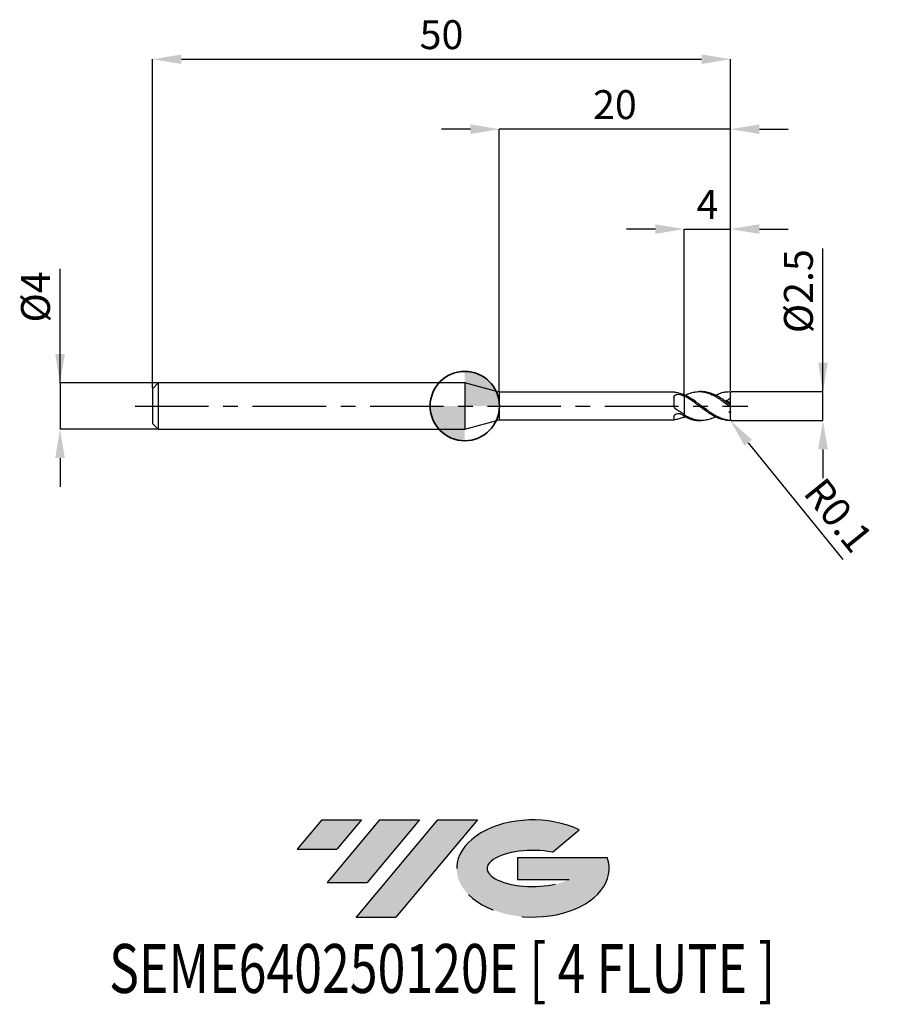
# Model space of a CAD drawing. Units: millimetres. Extents: x -38.5 to 35.8, y -51.7 to 33.4.
import ezdxf
from ezdxf.enums import TextEntityAlignment as Align

# ---------------------------------------------------------------- set-up
doc = ezdxf.new("R2010")
doc.units = ezdxf.units.MM
doc.header["$PDSIZE"] = -1
doc.linetypes.add('CENTERX2', pattern=[20.319999999999997, 12.7, -2.54, 2.54, -2.54])
for name, color, linetype in [('FORMAT', 2, 'Continuous'), ('중심선', 1, 'CENTERX2'), ('해칭선', 100, 'Continuous')]:
    doc.layers.add(name, color=color, linetype=linetype)
doc.layers.add('외형선', color=100, linetype='Continuous', lineweight=35)
doc.layers.add('치수문자_일반주서', color=7, linetype='Continuous', lineweight=25)
doc.styles.add('SLDTEXTSTYLE0', font='TXT', dxfattribs={"width": 0.75})
doc.dimstyles.new('SLDDIMSTYLE0', dxfattribs={"dimtxt": 3.5, "dimasz": 3.302, "dimexe": 0, "dimexo": 0.0625, "dimgap": 0.875, "dimtad": 1, "dimdec": 1, "dimrnd": 1e-09, "dimzin": 12, "dimdsep": 46, "dimtxsty": 'SLDTEXTSTYLE0', "dimsah": 1, "dimcen": 0.09, "dimadec": 0, "dimazin": 3, "dimtfac": 1, "dimtdec": 1, "dimtmove": 0, "dimatfit": 0, "dimfxl": 1, "dimfrac": 2, "dimtolj": 1, "dimtzin": 12, "dimarcsym": 0})

# ---------------------------------------------------------------- blocks, each defined once
blk = doc.blocks.new('블럭10')
at = {"layer": '중심선'}
for p, q in [((2.268634060543552, 16.24717430164393), (0.1404042013395286, 13.71084872107135)), ((2.268634060543552, 16.24717430164393), (5.714909304380834, 16.24717430164393)), ((7.28139805157953, 16.24717430164393), (2.750260043222114, 10.84717430164391)), ((5.714909304380834, 16.24717430164393), (3.58671253028996, 13.71088815037384)), ((12.29416204261559, 16.24717430164393), (5.245725140726316, 7.84717430164391)), ((10.72767329541681, 16.24717430164393), (6.196535287059397, 10.84717430164391)), ((7.28139805157953, 16.24717430164393), (10.72767329541681, 16.24717430164393)), ((15.74043728645272, 16.24717430164393), (8.692000384563599, 7.84717430164391)), ((12.29416204261559, 16.24717430164393), (15.74043728645272, 16.24717430164393)), ((22.22332737316547, 13.45928029700563), (24.52862924686651, 15.39360700705356)), ((0.1404042013395286, 13.71084872107135), (3.58671253028996, 13.71088815037384)), ((19.22039502424796, 13.00717430171391), (19.22036997980202, 11.08717430171403)), ((19.22039502424796, 13.00717430171391), (26.96566020931264, 13.00717430171391)), ((19.22036997980202, 11.08717430171403), (23.66174974927406, 11.08717430171406)), ((2.750260043222114, 10.84717430164391), (6.196535287059397, 10.84717430164391)), ((5.245725140726316, 7.84717430164391), (8.692000384563599, 7.84717430164391))]:
    blk.add_line(p, q, dxfattribs=at)
for centre, major_axis, ratio, start_param, end_param in [((20.54032771741204, 12.0471743016438), (6.600054785286829, -1.261213355974178e-13), 0.636358354079598, 0.9219305317359503, 6.513795318482858), ((20.54032771746488, 12.04717430159265), (3.960054785062283, 1.540847449632565e-10), 0.3939339440162632, 1.131841032648279, 5.62031148352944)]:
    blk.add_ellipse(centre, major_axis=major_axis, ratio=ratio, start_param=start_param, end_param=end_param, dxfattribs=at)
at = {"layer": 'FORMAT', "color": 2, "style": 'SLDTEXTSTYLE0', "width": 0.75}
blk.add_attdef('AUTOATTR0', text='', height=4.233333333333333, dxfattribs=at).set_placement((-16.11926103943555, -0.0412997538344756), align=Align.BOTTOM_LEFT)
blk = doc.blocks.new('*D12')
at = {"layer": 'Defpoints', "color": 0}
for p in [(22.98564065601898, 1.250000000000011), (30.98564065601902, 1.250000000000041), (22.98564065601898, -1.24999999999999)]:
    blk.add_point(p, dxfattribs=at)
at = {"layer": '치수문자_일반주서', "color": 0, "lineweight": -2}
for p, q in [((30.98564065601903, -1.249999999999959), (30.98564065601898, 13.62500000000004)), ((30.98564065601901, 3.750000000000041), (30.985640656019, 6.250000000000041)), ((23.04814065601898, 1.250000000000011), (30.98564065601902, 1.250000000000041)), ((30.98564065601903, -1.249999999999959), (30.98564065601902, 1.250000000000041)), ((23.04814065601898, -1.249999999999989), (30.98564065601903, -1.249999999999959)), ((30.98564065601903, -3.749999999999959), (30.98564065601904, -6.249999999999959))]:
    blk.add_line(p, q, dxfattribs=at)
at = {"layer": '치수문자_일반주서', "color": 0}
for points in [[(30.56897398935234, 3.75000000000004), (31.40230732268568, 3.750000000000042), (30.98564065601902, 1.250000000000041)], [(31.4023073226857, -3.749999999999958), (30.56897398935237, -3.74999999999996), (30.98564065601903, -1.249999999999959)]]:
    blk.add_solid(points, dxfattribs=at)
at = {"layer": '치수문자_일반주서', "color": 0, "insert": (27.61064065601899, 9.937500000000032), "char_height": 2.5, "attachment_point": 2, "rotation": 90.00000000000017, "style": 'SLDTEXTSTYLE0'}
blk.add_mtext('\\A1;%%c2.5', dxfattribs=at)
blk = doc.blocks.new('*D13')
at = {"layer": 'Defpoints', "color": 0}
for p in [(22.98564065601898, 30.00000000000004), (-27.014359343981, 1.50000000000001), (22.98564065601898, 1.250000000000011)]:
    blk.add_point(p, dxfattribs=at)
at = {"layer": '치수문자_일반주서', "color": 0, "lineweight": -2}
for p, q in [((-27.014359343981, 1.56250000000001), (-27.014359343981, 30.00000000000004)), ((-24.514359343981, 30.00000000000004), (20.48564065601898, 30.00000000000004)), ((22.98564065601898, 1.312500000000011), (22.98564065601898, 30.00000000000004))]:
    blk.add_line(p, q, dxfattribs=at)
at = {"layer": '치수문자_일반주서', "color": 0}
for points in [[(-24.514359343981, 30.41666666666671), (-24.514359343981, 29.58333333333337), (-27.014359343981, 30.00000000000004)], [(20.48564065601898, 29.58333333333337), (20.48564065601898, 30.41666666666671), (22.98564065601898, 30.00000000000004)]]:
    blk.add_solid(points, dxfattribs=at)
at = {"layer": '치수문자_일반주서', "color": 0, "insert": (-2.01435934398101, 33.37500000000004), "char_height": 2.5, "attachment_point": 2, "style": 'SLDTEXTSTYLE0'}
blk.add_mtext('\\A1;50', dxfattribs=at)
blk = doc.blocks.new('*D14')
at = {"layer": 'Defpoints', "color": 0}
for p in [(-26.51435934398101, 2.000000000000011), (-35.01435934398101, -2.000000000000014), (-26.51435934398101, -1.999999999999982)]:
    blk.add_point(p, dxfattribs=at)
at = {"layer": '치수문자_일반주서', "color": 0, "lineweight": -2}
for p, q in [((-35.01435934398103, 1.999999999999979), (-35.01435934398106, 11.87499999999998)), ((-35.01435934398103, 4.499999999999979), (-35.01435934398104, 6.999999999999979)), ((-26.57685934398101, 2.00000000000001), (-35.01435934398103, 1.999999999999979)), ((-35.01435934398103, 1.999999999999979), (-35.01435934398101, -2.000000000000014)), ((-26.57685934398101, -1.999999999999982), (-35.01435934398101, -2.000000000000014)), ((-35.01435934398101, -4.500000000000014), (-35.014359343981, -7.000000000000014))]:
    blk.add_line(p, q, dxfattribs=at)
at = {"layer": '치수문자_일반주서', "color": 0}
for points in [[(-35.4310260106477, 4.499999999999977), (-34.59769267731437, 4.49999999999998), (-35.01435934398103, 1.999999999999979)], [(-34.59769267731434, -4.500000000000012), (-35.43102601064767, -4.500000000000016), (-35.01435934398101, -2.000000000000014)]]:
    blk.add_solid(points, dxfattribs=at)
at = {"layer": '치수문자_일반주서', "color": 0, "insert": (-38.38935934398106, 9.437499999999968), "char_height": 2.5, "attachment_point": 2, "rotation": 90.0000000000002, "style": 'SLDTEXTSTYLE0'}
blk.add_mtext('\\A1;%%c4', dxfattribs=at)
blk = doc.blocks.new('*D15')
at = {"layer": 'Defpoints', "color": 0}
for p in [(22.98564065601898, 15.30788275874462), (18.985640656019, 0.9820128274415616), (22.98564065601898, 1.250000000000011)]:
    blk.add_point(p, dxfattribs=at)
at = {"layer": '치수문자_일반주서', "color": 0, "lineweight": -2}
for p, q in [((16.485640656019, 15.30788275874462), (13.985640656019, 15.30788275874462)), ((18.985640656019, 1.044512827441562), (18.985640656019, 15.30788275874462)), ((18.985640656019, 15.30788275874462), (22.98564065601898, 15.30788275874462)), ((22.98564065601898, 1.312500000000011), (22.98564065601898, 15.30788275874462)), ((25.48564065601898, 15.30788275874462), (27.98564065601898, 15.30788275874462))]:
    blk.add_line(p, q, dxfattribs=at)
at = {"layer": '치수문자_일반주서', "color": 0}
for points in [[(16.485640656019, 14.89121609207796), (16.485640656019, 15.72454942541129), (18.985640656019, 15.30788275874462)], [(25.48564065601898, 15.72454942541129), (25.48564065601898, 14.89121609207796), (22.98564065601898, 15.30788275874462)]]:
    blk.add_solid(points, dxfattribs=at)
at = {"layer": '치수문자_일반주서', "color": 0, "insert": (20.98564065601899, 18.68288275874462), "char_height": 2.5, "attachment_point": 2, "style": 'SLDTEXTSTYLE0'}
blk.add_mtext('\\A1;4', dxfattribs=at)
blk = doc.blocks.new('*D16')
at = {"layer": 'Defpoints', "color": 0}
for p in [(2.98564064605506, 23.94888346237754), (2.98564064605506, 1.200000000000021), (22.98564065601898, 1.250000000000011)]:
    blk.add_point(p, dxfattribs=at)
at = {"layer": '치수문자_일반주서', "color": 0, "lineweight": -2}
for p, q in [((0.4856406460550602, 23.94888346237754), (-2.01435935394494, 23.94888346237754)), ((2.98564064605506, 1.262500000000021), (2.98564064605506, 23.94888346237754)), ((22.98564065601898, 23.94888346237754), (2.98564064605506, 23.94888346237754)), ((22.98564065601898, 1.312500000000011), (22.98564065601898, 23.94888346237754)), ((25.48564065601898, 23.94888346237754), (27.98564065601898, 23.94888346237754))]:
    blk.add_line(p, q, dxfattribs=at)
at = {"layer": '치수문자_일반주서', "color": 0}
for points in [[(0.4856406460550602, 23.53221679571088), (0.4856406460550602, 24.36555012904421), (2.98564064605506, 23.94888346237754)], [(25.48564065601898, 24.36555012904421), (25.48564065601898, 23.53221679571088), (22.98564065601898, 23.94888346237754)]]:
    blk.add_solid(points, dxfattribs=at)
at = {"layer": '치수문자_일반주서', "color": 0, "insert": (12.98564065103702, 27.32388346237754), "char_height": 2.5, "attachment_point": 2, "style": 'SLDTEXTSTYLE0'}
blk.add_mtext('\\A1;20', dxfattribs=at)
blk = doc.blocks.new('*D792')
at = {"layer": 'Defpoints', "color": 0}
for p in [(22.88564065601901, -1.149999999999988), (22.9485285719155, -1.22775030568553)]:
    blk.add_point(p, dxfattribs=at)
at = {"layer": '치수문자_일반주서', "color": 0, "lineweight": -2}
blk.add_line((24.5207264693279, -3.171507947824082), (32.69876737565536, -13.28227678650419), dxfattribs=at)
at = {"layer": '치수문자_일반주서', "color": 0}
blk.add_solid([(24.844686076351, -2.909474964922016), (24.19676686230481, -3.433540930726149), (22.9485285719155, -1.22775030568553)], dxfattribs=at)
at = {"layer": '치수문자_일반주서', "color": 0, "insert": (32.32675657855467, -9.44332060945026), "char_height": 2.5, "attachment_point": 5, "rotation": 308.96747724370886, "style": 'SLDTEXTSTYLE0'}
blk.add_mtext('\\A1;R0.1', dxfattribs=at)
blk = doc.blocks.new('SW_DOWELSYMBOL_0')
at = {"linetype": 'Continuous', "lineweight": 18}
h = blk.add_hatch(color=0, dxfattribs=at)
edge = h.paths.add_edge_path(flags=0)
edge.add_arc((0, 0), 3, 0, 90)
edge.add_line((0, 3), (0, 0))
edge.add_line((0, 0), (3, 0))
h = blk.add_hatch(color=0, dxfattribs=at)
edge = h.paths.add_edge_path(flags=0)
edge.add_arc((0, 0), 3, 180, 270.0000000000007)
edge.add_line((0, -3), (0, 0))
edge.add_line((0, 0), (-3, 0))
at = {"layer": '해칭선', "color": 0}
blk.add_circle((0, 0), 3, dxfattribs=at)

msp = doc.modelspace()

# ---------------------------------------------------------------- hatches: boundary and pattern name
at = {"layer": '중심선'}
for points in [[(-8.932540131983508, -35.80000000000001), (-12.3788153758208, -35.80000000000001), (-14.50704523502482, -38.33632558057261), (-11.06073690607439, -38.33628615127012)], [(-3.919776140947537, -35.80000000000001), (-7.366051384784818, -35.80000000000001), (-11.89718939314223, -41.20000000000003), (-8.450914149304946, -41.20000000000003)], [(1.092987850088333, -35.80000000000001), (-2.353287393748756, -35.79999999999998), (-9.401724295638026, -44.20000000000003), (-5.955449051800748, -44.20000000000003)]]:
    msp.add_hatch(color=256, dxfattribs=at).paths.add_polyline_path(points, flags=0)
h = msp.add_hatch(color=256, dxfattribs=at)
edge = h.paths.add_edge_path(flags=0)
edge.add_ellipse((5.892878281100534, -40.00000000005129), major_axis=(3.960054785062285, 1.540882976769353e-10), ratio=0.3939339440162626, start_angle=39.99803423149177, end_angle=342.90460819391564, ccw=False)
edge.add_line((7.575877936801103, -38.58789400463834), (9.88117981050214, -36.6535672945904))
edge.add_ellipse((5.892878281047688, -40.00000000000016), major_axis=(6.600054785286828, -1.27897692436818e-13), ratio=0.6363583540795982, start_angle=39.9987384933743, end_angle=368.4976242363724)
edge.add_line((12.3182107729483, -39.03999999993003), (4.572945587883611, -39.03999999993003))
edge.add_line((4.572945587883611, -39.03999999993003), (4.572920543437677, -40.95999999992993))
edge.add_line((4.572920543437677, -40.95999999992993), (9.014300312909715, -40.95999999992989))

# ---------------------------------------------------------------- linework, layer by layer
at = {"color": 4, "linetype": 'Continuous', "lineweight": 25}
for p, q in [((-26.514359343981, 2.000000000000011), (-27.014359343981, 1.500000000000011)), ((0, 2.000000000000004), (-26.514359343981, 2.000000000000018)), ((-26.514359343981, 2.000000000000011), (-26.514359343981, -1.999999999999982)), ((2.98564064605506, 1.200000000000021), (0, 2.000000000000011)), ((0, 2.000000000000011), (0, -2.000000000000011)), ((-27.014359343981, 1.500000000000011), (-27.014359343981, -1.499999999999982)), ((18.1047006380046, 1.200000000000014), (2.98564064605506, 1.200000000000021)), ((2.98564064605506, 1.200000000000021), (2.98564064605506, -1.200000000000021)), ((18.985640656019, 0.8776353847572942), (18.985640656019, 0.9820128274415545)), ((18.985640656019, 0.8776353847572942), (18.985640656019, 0.8372928306111653)), ((18.09562961984824, 0.7520027439693031), (18.09562961984824, 0.0650084398215363)), ((18.985640656019, -0.7366914957898523), (18.985640656019, -0.7749702411404762)), ((18.985640656019, -0.8900877099606781), (18.985640656019, -0.7734020990017036)), ((-27.014359343981, -1.499999999999982), (-26.514359343981, -1.999999999999982)), ((0, -2.000000000000011), (2.98564064605506, -1.200000000000021)), ((2.98564064605506, -1.200000000000021), (18.10470063800457, -1.200000000000028)), ((18.09562961984824, -0.9351427019780054), (18.09562961984824, -1.198237832298741)), ((18.10470063800457, -1.198237580262539), (18.09562961984824, -1.198237832298741)), ((18.985640656019, -0.9244369058472408), (18.985640656019, -0.9472516244527078)), ((18.98564065601897, -0.9244369058472408), (18.98564065601892, -0.9773315829059577)), ((18.98564065601892, -0.9773315829059577), (19.07683731535062, -0.9314397751529135)), ((-26.514359343981, -1.999999999999996), (0, -2.000000000000004))]:
    msp.add_line(p, q, dxfattribs=at)
at = {"color": 1, "linetype": 'Continuous', "lineweight": 25}
for p, q in [((20.48431119262489, 1.250000000000011), (20.27678149750952, 1.250000000000011)), ((22.89861078914726, 1.249155310733403), (22.88564065601901, 1.250000000000011)), ((22.985640656019, 1.146570691529742), (22.985640656019, 1.150000000000009)), ((22.985640656019, 0.8093799557458787), (22.985640656019, 1.146570691529742)), ((22.985640656019, 0.2411255152615972), (22.985640656019, 0.8093799557458787)), ((22.985640656019, 0.0887448552031778), (22.985640656019, 0.2411255152615972)), ((22.985640656019, -0.0887448552031564), (22.985640656019, 0.0887448552031778)), ((22.985640656019, -0.4609295270343914), (22.985640656019, -0.0887448552031564)), ((22.985640656019, -0.4609295270343914), (22.985640656019, -0.5708467309899099)), ((22.985640656019, -1.146570691529721), (22.985640656019, -0.5708467309899099)), ((20.27678149750949, -1.249999999999989), (20.48431119262489, -1.249999999999989)), ((22.985640656019, -1.149999999999995), (22.985640656019, -1.146570691529721))]:
    msp.add_line(p, q, dxfattribs=at)
at = {"color": 1, "linetype": 'Continuous', "lineweight": 25, "flags": 128}
msp.add_lwpolyline([(22.985640656019, 1.150000000000009), (22.98371918405934, 1.169509032201628), (22.9826267641576, 1.174365853732876)], dxfattribs=at)
at = {"color": 1, "linetype": 'Continuous', "lineweight": 25}
msp.add_arc((22.88564065601901, -1.149999999999988), 0.1000000000000014, 270.6038243278699, 0, dxfattribs=at)
at = {"color": 4, "linetype": 'Continuous', "lineweight": 25}
for points, knots in [([(18.09562961984824, 0.7520027439693031), (18.09562961984824, 0.8070945471364475), (18.11067587173255, 0.8577285809805382), (18.1762956408015, 0.939137962746539), (18.22731113008101, 0.9702873113386552), (18.35007091241653, 1.009238210133784), (18.42071906868799, 1.017576347565882), (18.56119911001412, 1.013490284777983), (18.62992210136869, 1.001049020207031), (18.68746113491653, 0.9770188210092137)], [0, 0, 0, 0, 0.2500000000000001, 0.2500000000000001, 0.5000000000000002, 0.5000000000000002, 0.7500000000000001, 0.7500000000000001, 1, 1, 1, 1]), ([(18.25329366600661, 1.171209915077167), (18.22261394066169, 1.176630985691634), (18.16126376928355, 1.18747148727736), (18.11274700514912, 1.199529491125855), (18.10677888160001, 1.198571259478182), (18.1047006380046, 1.198237580262546)], [0, 0, 0, 0, 0.394663317040813, 0.7892072652195344, 1, 1, 1, 1]), ([(18.98564065601525, 0.9472516244546121), (18.86421147072932, 1.001368636830431), (18.73992210633452, 1.048143613463292), (18.49461550736268, 1.123457966541874), (18.37576520298563, 1.151961761827341), (18.25329366600661, 1.171209915077167)], [0, 0, 0, 0, 0.5, 0.5, 1, 1, 1, 1]), ([(18.985640656019, 0.8776353847572942), (18.985640656019, 0.7986870933024797), (18.985640656019, 0.7030352118280838), (18.985640656019, 0.4715663409706217), (18.985640656019, 0.335208004597586), (18.985640656019, 0.0296292589855334), (18.985640656019, -0.1398266485769177), (18.985640656019, -0.4746819819243022), (18.985640656019, -0.638852382794969), (18.985640656019, -0.7734020990017036)], [0, 0, 0, 0, 0.2499999999999998, 0.2499999999999998, 0.4999999999999999, 0.4999999999999999, 0.75, 0.75, 1, 1, 1, 1]), ([(18.25329366600661, -0.2612801845205617), (18.20162272664379, -0.22487790980367), (18.16072237007677, -0.1753404680872102), (18.10762226781182, -0.061977658656847), (18.09562961984494, 0.0015220395024578), (18.09562961984477, 0.0650084398204918)], [0, 0, 0, 0, 0.5, 0.5, 1, 1, 1, 1]), ([(18.985640656019, 0.8372928306111653), (18.985640656019, 0.7581692859803333), (18.985640656019, 0.6637091756147022), (18.985640656019, 0.4394505500873827), (18.985640656019, 0.3092493706887787), (18.985640656019, 0.0209235715402762), (18.985640656019, -0.1373504975196589), (18.985640656019, -0.4512332144027589), (18.985640656019, -0.6059794263932297), (18.985640656019, -0.7366914957898523)], [0, 0, 0, 0, 0.25, 0.25, 0.5, 0.5, 0.75, 0.75, 1, 1, 1, 1]), ([(18.09562961984824, -0.9351427019780054), (18.09562961984824, -0.8908401724664365), (18.11067587173255, -0.841470115105384), (18.1762956408015, -0.749526624059893), (18.22731113008101, -0.7069150814732588), (18.35007091241653, -0.6500958653653193), (18.42071906868799, -0.6360448754705352), (18.56119911001412, -0.6425357183834173), (18.62992210136869, -0.6630337982698045), (18.68746113491653, -0.6967310983398214)], [0, 0, 0, 0, 0.25, 0.25, 0.5, 0.5, 0.7500000000000001, 0.7500000000000001, 1, 1, 1, 1]), ([(18.98564065601525, -0.7366914957879196), (18.86421147072932, -0.6671068349404372), (18.73992210633452, -0.5909464128031026), (18.49461550736268, -0.4308884944650266), (18.37576520298563, -0.3475616144517524), (18.25329366600661, -0.2612801845205617)], [0, 0, 0, 0, 0.5, 0.5, 1, 1, 1, 1]), ([(18.98564065601525, -0.9472516244545837), (18.86421147072932, -1.001368636830403), (18.73992210633452, -1.048143613463264), (18.49461550736268, -1.123457966541853), (18.37576520298563, -1.151961761827312), (18.25329366600661, -1.171209915077139)], [0, 0, 0, 0, 0.5000000000000001, 0.5000000000000001, 1, 1, 1, 1])]:
    msp.add_open_spline(points, degree=3, knots=knots, dxfattribs=at)
for points in [[(18.985640656019, 0.8372928306111369), (18.88732678062604, 0.8884191688785315), (18.78713990721587, 0.9353896762972944), (18.68746113491656, 0.9770188210091995)], [(18.985640656019, -0.8596166097785662), (18.88732678062604, -0.8098179949080198), (18.78713990721587, -0.7551072178828697), (18.68746113491656, -0.6967310983398143)], [(18.25329366600661, -1.171209915077139), (18.18591428454312, -1.181799548328083), (18.13752206094449, -1.19392503420168), (18.11377295450808, -1.198237328190256)]]:
    msp.add_open_spline(points, degree=3, dxfattribs=at)
at = {"color": 1, "linetype": 'Continuous', "lineweight": 25}
for points, knots in [([(22.88564065601901, -1.240493984018844), (22.72381855113591, -1.225441935079584), (22.55712076440693, -1.192053301834196), (22.31562736952498, -1.11777322740706), (22.23595253948918, -1.089033033914578), (22.07281778342275, -1.023464426926832), (21.99045916061672, -0.9867430735583547), (21.74500803063165, -0.8665179644201224), (21.58650758006431, -0.7736120536714886), (21.34067983432968, -0.6181028034039819), (21.25838327271677, -0.5637555920968147), (21.09574122691538, -0.4518298824989024), (21.01651009746598, -0.3945334442651607), (20.77390516088644, -0.2178773165168089), (20.60720049818599, -0.0940231348103531), (20.36556033529445, 0.0890794823021999), (20.28596048465113, 0.1497779950245821), (20.12288161131323, 0.270629462304246), (20.04052783806085, 0.3304927854100406), (19.79502120601649, 0.5054770829943358), (19.63653787117894, 0.615318171779645), (19.39074858490287, 0.7662996345025057), (19.30844138928268, 0.8140977441859327), (19.14573230028492, 0.9031293805545921), (19.06646545151725, 0.9441968756379175), (18.985640656019, 0.9820128274415616)], [0, 0, 0, 0, 0.1250000000000002, 0.1250000000000002, 0.1875000000000004, 0.1875000000000004, 0.2500000000000005, 0.2500000000000005, 0.3750000000000002, 0.3750000000000002, 0.4375000000000001, 0.4375000000000001, 0.5, 0.5, 0.625, 0.625, 0.6875000000000001, 0.6875000000000001, 0.7500000000000002, 0.7500000000000002, 0.8750000000000002, 0.8750000000000002, 0.9375000000000001, 0.9375000000000001, 1, 1, 1, 1]), ([(22.88564065601901, -1.249997690646435), (22.72381855113591, -1.250232745173971), (22.55712076440693, -1.232139776217483), (22.31562736952498, -1.179363430056593), (22.23595253948918, -1.157573548932429), (22.07281778342275, -1.105470020113113), (21.99045916061672, -1.075229775891149), (21.74500803063165, -0.9733761872802056), (21.58650758006431, -0.8912315172504428), (21.34067983432968, -0.7492821364947169), (21.25838327271674, -0.699000392314229), (21.09574122691538, -0.5941723951242928), (21.01651009746595, -0.5398988327215868), (20.77390516088644, -0.3707837567044585), (20.60720049818599, -0.2498387856797528), (20.36556033529445, -0.0676586440468689), (20.28596048465113, -0.0067101493554027), (20.12288161131323, 0.1157704906740342), (20.04052783806083, 0.1770156967472509), (19.79502120601649, 0.3577864454664343), (19.63653787117892, 0.4736206942490746), (19.39074858490284, 0.6366053781208514), (19.30844138928265, 0.6888970098418987), (19.14573230028489, 0.7877487734297581), (19.06646545151722, 0.8341140211812395), (18.98564065601897, 0.8776353847569602)], [0, 0, 0, 0, 0.1249999999999997, 0.1249999999999997, 0.1874999999999995, 0.1874999999999995, 0.2499999999999993, 0.2499999999999993, 0.3749999999999994, 0.3749999999999994, 0.4374999999999996, 0.4374999999999996, 0.4999999999999998, 0.4999999999999998, 0.6249999999999999, 0.6249999999999999, 0.6874999999999998, 0.6874999999999998, 0.7499999999999998, 0.7499999999999998, 0.8749999999999998, 0.8749999999999998, 0.9374999999999998, 0.9374999999999998, 1, 1, 1, 1]), ([(19.07836266462863, 0.9321314270538714), (19.1927719572098, 0.9875824202392884), (19.45238635026999, 1.113410275788755), (19.85753683122812, 1.223523285533116), (20.2954572235991, 1.264746729664228), (20.73186338822927, 1.217131275649297), (21.16535667774275, 1.086242098071541), (21.59803282415015, 0.8841397074981394), (22.02658475900148, 0.6232667009388528), (22.45501871818539, 0.3204956452195056), (22.74178699843236, 0.1054647339708374), (22.88564065601895, -0.0024027855841773)], [0, 0, 0, 0, 0.0901768068260538, 0.2046267085835646, 0.3198039534813693, 0.4343699820632614, 0.5488047433725561, 0.661938516849445, 0.7744444221968777, 0.8868529154337065, 1, 1, 1, 1]), ([(22.88564065601895, 0.1538657714147327), (22.73919991021506, 0.2618336201070655), (22.44721034758518, 0.4771117159997509), (22.01090373104685, 0.7652506741207183), (21.57469321035731, 1.002335299855947), (21.13673266763305, 1.164599186014339), (20.77366197832899, 1.247448740460595), (20.55637272396626, 1.24154338961716), (20.48431119262489, 1.239584946590906)], [0, 0, 0, 0, 0.1826395438717208, 0.3641666821708474, 0.545712927802545, 0.7283538339996787, 0.9099116117710929, 1, 1, 1, 1]), ([(21.68278137684061, 0.9320301995890965), (21.79743802544385, 0.9872099857599075), (22.05470281018779, 1.111021522067549), (22.45499882918625, 1.225360912312713), (22.74178035430901, 1.241767523153623), (22.88564065601895, 1.249997690646456)], [0, 0, 0, 0, 0.2860623866467936, 0.6418622837886884, 1, 1, 1, 1]), ([(22.88564065601901, 1.249997690646456), (22.89912962247405, 1.249978097262474), (22.91263902509806, 1.247062409681941), (22.92509733636689, 1.241445381839828), (22.93753901518866, 1.235835853001074), (22.94933434961908, 1.227319096790762), (22.95908266114733, 1.216338765922888), (22.96643902396295, 1.208052685049775), (22.9728124721436, 1.198140410398086), (22.97741520480233, 1.187181925678583), (22.98135067384217, 1.17781210550115), (22.98407415528516, 1.167440962765792), (22.98513086906618, 1.156821689993837), (22.98546776994493, 1.153436059567834), (22.985640656019, 1.15000814273699), (22.985640656019, 1.146570691529742)], [0, 0, 0, 0, 5.07213525962e-05, 5.07213525962e-05, 5.07213525962e-05, 0.0001014705914843, 0.0001014705914843, 0.0001014705914843, 0.0001395690743292, 0.0001395690743292, 0.0001395690743292, 0.0001720975980498, 0.0001720975980498, 0.0001720975980498, 0.0001823368891427, 0.0001823368891427, 0.0001823368891427, 0.0001823368891427]), ([(22.985640656019, 0.8093799557458787), (22.94675436349371, 0.7114500319306067), (22.88917895791923, 0.6253044545101822), (22.74459722512802, 0.50354563401714), (22.65777024490239, 0.467770864604649), (22.56926783435176, 0.4576377306761223)], [0, 0, 0, 0, 0.5, 0.5, 1, 1, 1, 1]), ([(22.985640656019, 0.0887448552031778), (22.985640656019, 0.0874916212979038), (22.98450655651462, 0.0870854586097174), (22.98225029063025, 0.0876640423708501), (22.97999134403298, 0.0882433135584826), (22.97654864700621, 0.089827174291333), (22.97227648718231, 0.0922301433379609), (22.96805364021185, 0.0946053752995262), (22.96293513485324, 0.0978215073445021), (22.95735149678526, 0.1015466740804918), (22.95106839235243, 0.1057384951382083), (22.94406826594616, 0.1106549932276586), (22.93681609575484, 0.1158819251523333), (22.92612658728729, 0.1235862855843344), (22.91459977331462, 0.1321666131929824), (22.90314854490998, 0.1407387190799518), (22.89732568581857, 0.1450975671382615), (22.89146015556281, 0.1495016577023769), (22.88564065601904, 0.1538657714147895)], [0, 0, 0, 0, 2.62176209617e-05, 2.62176209617e-05, 2.62176209617e-05, 5.24748434579e-05, 5.24748434579e-05, 5.24748434579e-05, 7.83650007327e-05, 7.83650007327e-05, 7.83650007327e-05, 0.0001074923651359, 0.0001074923651359, 0.0001074923651359, 0.0001506729580631, 0.0001506729580631, 0.0001506729580631, 0.0001724103942915, 0.0001724103942915, 0.0001724103942915, 0.0001724103942915]), ([(21.68278137684061, -0.9320301995890752), (21.64695761507431, -0.9516454993088779), (21.46507862066267, -1.0512333374426), (21.13671176380024, -1.164219050483656), (20.70308685270595, -1.254106993527817), (20.27208920881938, -1.253465667668916), (19.84195467492589, -1.170416659906646), (19.41366504777079, -1.012084504304031), (19.12833986953706, -0.8529765161927578), (18.9856406560159, -0.7734020989998562)], [0, 0, 0, 0, 0.0398802765878458, 0.20247411899337, 0.3641037195090394, 0.5228167229343743, 0.6825314691803647, 0.8412249842579181, 1, 1, 1, 1]), ([(22.88564065601901, -0.0024027855842128), (22.89912962247405, -0.0125958235669081), (22.91263902509806, -0.0231515438907302), (22.92509733636689, -0.033105945017514), (22.93753901518866, -0.043047056538196), (22.94933434961908, -0.0527063128319121), (22.95908266114733, -0.0610424174584132), (22.96643902396295, -0.0673330873783833), (22.9728124721436, -0.0730326499510063), (22.97741520480233, -0.0776233147043222), (22.98135067384217, -0.081548465337324), (22.98407415528516, -0.0847548491465595), (22.98513086906615, -0.0869463454373225), (22.98546776994493, -0.0876450370219324), (22.985640656019, -0.088246764135409), (22.985640656019, -0.0887448552031564)], [0, 0, 0, 0, 5.07213525962e-05, 5.07213525962e-05, 5.07213525962e-05, 0.0001014705914843, 0.0001014705914843, 0.0001014705914843, 0.0001395690743292, 0.0001395690743292, 0.0001395690743292, 0.0001720975980498, 0.0001720975980498, 0.0001720975980498, 0.0001823368891427, 0.0001823368891427, 0.0001823368891427, 0.0001823368891427]), ([(18.98564065601587, -0.8900877099587312), (19.13096278875742, -0.9607330204488029), (19.42148890319964, -1.101966204775533), (19.85121779006425, -1.226528321002679), (20.13675346802137, -1.241062752677262), (20.27678149750949, -1.248190505824208)], [0, 0, 0, 0, 0.3377527231804452, 0.6752308437586301, 1, 1, 1, 1]), ([(22.985640656019, -1.146570691529721), (22.985640656019, -1.155219572587075), (22.98450655651462, -1.164122619061661), (22.98225029063025, -1.17254569711282), (22.97999134403298, -1.180978782784972), (22.97654864700621, -1.189144801325266), (22.97227648718231, -1.196392540213491), (22.96805364021185, -1.203556619617903), (22.96293513485324, -1.210007808285045), (22.95735149678526, -1.215461643250908), (22.95106839235243, -1.221598684053493), (22.94406826594616, -1.226621796114738), (22.93681609575484, -1.230468514856437), (22.92612658728729, -1.236138477292076), (22.91459977331462, -1.239420470945529), (22.90314854490998, -1.240497319891777), (22.89732568581857, -1.241044889065602), (22.89146015556281, -1.241035290735258), (22.88564065601904, -1.240493984020713)], [0, 0, 0, 0, 2.62176209617e-05, 2.62176209617e-05, 2.62176209617e-05, 5.24748434579e-05, 5.24748434579e-05, 5.24748434579e-05, 7.83650007327e-05, 7.83650007327e-05, 7.83650007327e-05, 0.0001074923651359, 0.0001074923651359, 0.0001074923651359, 0.0001506729580631, 0.0001506729580631, 0.0001506729580631, 0.0001724103942915, 0.0001724103942915, 0.0001724103942915, 0.0001724103942915])]:
    msp.add_open_spline(points, degree=3, knots=knots, dxfattribs=at)
for points in [[(22.985640656019, 0.2411255152615972), (22.84239589408773, 0.3243688947932206), (22.70361666174429, 0.3965105254892372), (22.56926783435171, 0.4576377306760584)], [(22.985640656019, -0.4609295270343914), (22.94041119496342, -0.4850391462903083), (22.89549843230895, -0.5121947274625889), (22.85086453521308, -0.5420323994431335)], [(22.985640656019, -0.5708467309896967), (22.94118228366148, -0.5618982619161805), (22.89618417313565, -0.552281488871369), (22.85086453521367, -0.5420323994408314)]]:
    msp.add_open_spline(points, degree=3, dxfattribs=at)
at = {"layer": '외형선'}
msp.add_circle((0, 0), 3.000000000000005, dxfattribs=at)
at = {"layer": '중심선', "ltscale": 0.5}
msp.add_line((-28.51435934398101, 5.2e-15), (24.48564065601899, 1.33e-14), dxfattribs=at)

# ---------------------------------------------------------------- block references
at = {"color": 7, "linetype": 'Continuous'}
msp.add_blockref('블럭10', (-14.64744943636435, -52.04717430164394), dxfattribs=at).add_auto_attribs({'AUTOATTR0': 'SEME640250120E [ 4 FLUTE ]'})
at = {"layer": '외형선'}
msp.add_blockref('SW_DOWELSYMBOL_0', (0, 0), dxfattribs=at)

# ---------------------------------------------------------------- dimensions: what is measured, and where the dimension line sits
at = {"layer": '치수문자_일반주서'}
for base, p1, p2, picture, middle in [((22.98564065601898, 30.00000000000004), (-27.014359343981, 1.50000000000001), (22.98564065601898, 1.250000000000011), '*D13', (-2.01435934398101, 30.00000000000004)), ((2.98564064605506, 23.94888346237754), (22.98564065601898, 1.250000000000011), (2.98564064605506, 1.200000000000021), '*D16', (12.98564065103702, 23.94888346237754)), ((22.98564065601898, 15.30788275874462), (18.985640656019, 0.9820128274415616), (22.98564065601898, 1.250000000000011), '*D15', (20.98564065601899, 15.30788275874462))]:
    dim = msp.add_linear_dim(base=base, p1=p1, p2=p2, dimstyle='SLDDIMSTYLE0', override={"dimtxt": 2.5, "dimasz": 2.5}, dxfattribs=at)
    dim.commit()
    dim.dimension.update_dxf_attribs({"geometry": picture, "text_midpoint": middle, "dimtype": 160})
for base, p1, p2, picture, middle in [((30.98564065601902, 1.250000000000041), (22.98564065601898, -1.24999999999999), (22.98564065601898, 1.250000000000011), '*D12', (30.98564065601899, 9.93750000000004)), ((-35.01435934398101, -2.000000000000014), (-26.51435934398101, 2.000000000000011), (-26.51435934398101, -1.999999999999982), '*D14', (-35.01435934398106, 9.437499999999979))]:
    dim = msp.add_linear_dim(base=base, p1=p1, p2=p2, angle=90.0000000000002, text='%%c<>', dimstyle='SLDDIMSTYLE0', override={"dimtxt": 2.5, "dimasz": 2.5}, dxfattribs=at)
    dim.commit()
    dim.dimension.update_dxf_attribs({"geometry": picture, "text_midpoint": middle, "dimtype": 160})
dim = msp.add_radius_dim(center=(22.88564065601901, -1.149999999999988), mpoint=(22.9485285719155, -1.22775030568553), dimstyle='SLDDIMSTYLE0', override={"dimtxt": 2.5, "dimasz": 2.5, "dimzin": 8, "dimcen": 0, "dimtofl": 0}, dxfattribs=at)
dim.commit()
dim.dimension.update_dxf_attribs({"geometry": '*D792', "text_midpoint": (30.6745625827369, -10.7796888222508), "dimtype": 164})

doc.saveas('drawing.dxf')
